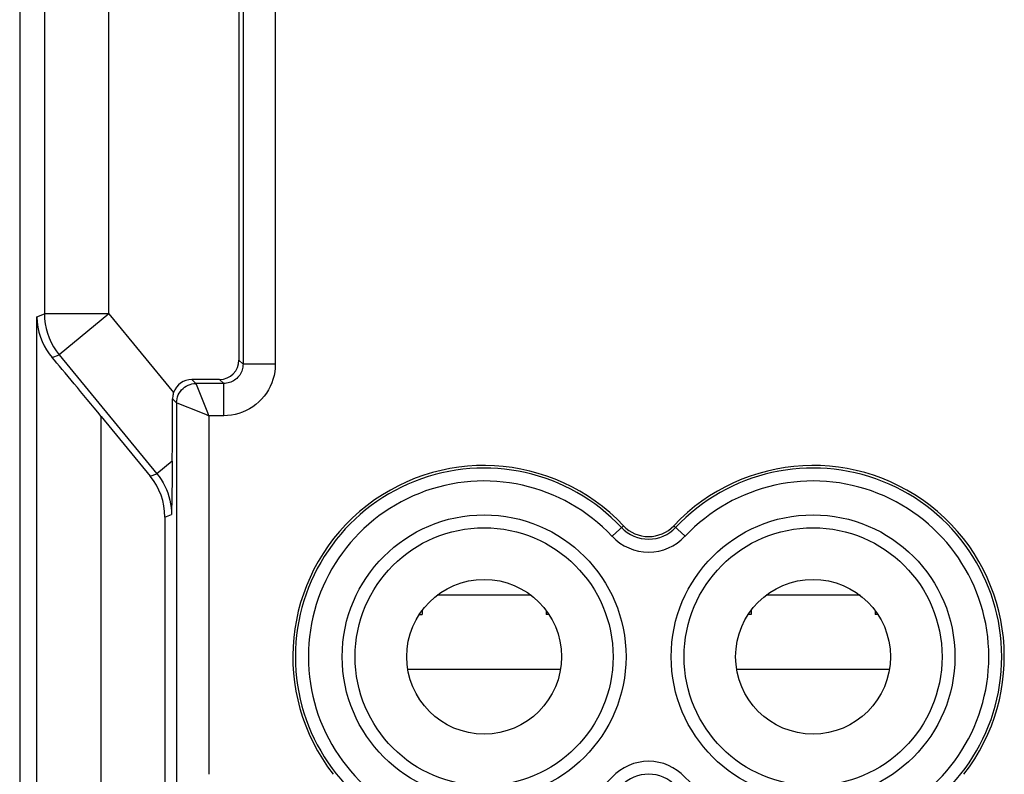
# Model space of a CAD drawing. Units: millimetres. Extents: x -22.4 to 22.4, y -26.8 to 22.2.
# Drawn here: x -22.4 to -7.1, y -12 to -0.3 of the extents above; entities that cross this region are included whole.
import ezdxf

# ---------------------------------------------------------------- set-up
doc = ezdxf.new("R2010")
doc.units = ezdxf.units.MM
doc.header["$LTSCALE"] = 16.335
doc.layers.get('0').update_dxf_attribs({"linetype": 'CONTINUOUS'})
for name, color, linetype in [('ASSI', 7, 'CONTINUOUS'), ('CURVE', 7, 'CONTINUOUS'), ('RACCORDO', 7, 'CONTINUOUS')]:
    doc.layers.add(name, color=color, linetype=linetype)

msp = doc.modelspace()

# ---------------------------------------------------------------- linework, layer by layer
at = {"color": 253, "linetype": 'CONTINUOUS'}
for p, q in [((-21.016, -4.817), (-21.016, 8.823)), ((-22.016, 7.823), (-22.016, -4.817)), ((-18.937, 3.604), (-18.937, -5.596)), ((-18.437, 3.604), (-18.437, -5.596)), ((-22.136, -4.86), (-22.016, -4.817)), ((-22.136, -20.345), (-22.136, -4.86)), ((-21.016, -4.817), (-22.016, -4.817)), ((-21.016, -4.817), (-21.788, -5.452)), ((-21.016, -4.817), (-20.014, -6.037)), ((-21.898, -5.491), (-21.788, -5.452)), ((-21.788, -5.452), (-20.274, -7.295)), ((-19, -5.533), (-18.937, -5.596)), ((-18.437, -5.596), (-18.937, -5.596)), ((-19.667, -5.896), (-19.73, -5.833)), ((-19.66, -5.913), (-19.667, -5.896)), ((-19.237, -5.896), (-19.667, -5.896)), ((-19.485, -6.351), (-19.66, -5.913)), ((-19.3, -5.833), (-19.237, -5.896)), ((-19.237, -6.396), (-19.237, -5.896)), ((-19.967, -6.196), (-20.03, -6.133)), ((-19.967, -6.196), (-19.967, -12.156)), ((-19.967, -6.196), (-19.964, -6.197)), ((-19.964, -6.197), (-19.599, -6.343)), ((-21.136, -20.345), (-21.136, -6.408)), ((-19.467, -6.396), (-19.485, -6.351)), ((-19.467, -6.396), (-19.467, -11.956)), ((-19.237, -6.396), (-19.467, -6.396)), ((-20.034, -7.099), (-20.274, -7.295)), ((-20.377, -7.332), (-20.274, -7.295)), ((-20.15, -7.967), (-20.047, -7.93)), ((-13.04, -8.102), (-13.215, -8.266)), ((-12.085, -8.266), (-12.26, -8.102)), ((-14.017, -10.33), (-16.383, -10.33)), ((-8.917, -10.33), (-11.283, -10.33))]:
    msp.add_line(p, q, dxfattribs=at)
at = {"color": 7, "linetype": 'CONTINUOUS'}
for p, q in [((-19, 3.667), (-19, -5.533)), ((-19.3, -5.833), (-19.73, -5.833)), ((-21.136, -6.408), (-20.377, -7.332)), ((-20.034, -7.099), (-20.038, -7.375)), ((-20.038, -7.375), (-20.042, -7.65)), ((-20.042, -7.65), (-20.047, -7.93)), ((-20.15, -7.967), (-20.15, -20.753)), ((-14.471, -9.18), (-15.929, -9.18)), ((-9.371, -9.18), (-10.829, -9.18)), ((-16.161, -9.415), (-16.161, -9.48)), ((-14.239, -9.415), (-14.239, -9.48)), ((-11.061, -9.415), (-11.061, -9.48)), ((-9.139, -9.415), (-9.139, -9.48)), ((-16.207, -9.48), (-16.161, -9.48)), ((-14.193, -9.48), (-14.239, -9.48)), ((-11.061, -9.48), (-11.107, -9.48)), ((-9.093, -9.48), (-9.139, -9.48))]:
    msp.add_line(p, q, dxfattribs=at)
for points in [[(-22.136, -4.86), (-22.131, -4.944), (-22.12, -5.025), (-22.102, -5.102), (-22.079, -5.176), (-22.051, -5.246), (-22.018, -5.313), (-21.982, -5.376), (-21.941, -5.435), (-21.898, -5.491)], [(-20.014, -6.037), (-20.019, -6.052), (-20.022, -6.068), (-20.026, -6.084), (-20.028, -6.1), (-20.029, -6.116), (-20.03, -6.133)]]:
    msp.add_lwpolyline(points, dxfattribs=at)
at = {"color": 253, "linetype": 'CONTINUOUS'}
for points in [[(-22.016, -4.817), (-22.013, -4.893), (-22.004, -4.969), (-21.99, -5.044), (-21.969, -5.118), (-21.944, -5.19), (-21.912, -5.259), (-21.876, -5.327), (-21.835, -5.391), (-21.788, -5.452)], [(-18.937, -5.596), (-18.938, -5.618), (-18.94, -5.641), (-18.945, -5.663), (-18.95, -5.684), (-18.958, -5.705), (-18.967, -5.726), (-18.977, -5.746), (-18.989, -5.765), (-19.002, -5.783), (-19.017, -5.8), (-19.033, -5.816), (-19.05, -5.83), (-19.068, -5.844), (-19.087, -5.856), (-19.107, -5.866), (-19.127, -5.875), (-19.148, -5.882), (-19.17, -5.888), (-19.192, -5.892), (-19.214, -5.895), (-19.237, -5.896)], [(-18.437, -5.596), (-18.439, -5.656), (-18.446, -5.716), (-18.457, -5.774), (-18.473, -5.832), (-18.492, -5.888), (-18.516, -5.943), (-18.544, -5.996), (-18.576, -6.046), (-18.611, -6.094), (-18.65, -6.139), (-18.693, -6.182), (-18.738, -6.221), (-18.786, -6.256), (-18.837, -6.288), (-18.889, -6.316), (-18.944, -6.34), (-19.001, -6.36), (-19.058, -6.375), (-19.117, -6.387), (-19.176, -6.393), (-19.237, -6.396)], [(-19.967, -6.196), (-19.965, -6.164), (-19.96, -6.133), (-19.952, -6.103), (-19.941, -6.074), (-19.926, -6.046), (-19.909, -6.019), (-19.89, -5.995), (-19.867, -5.973), (-19.843, -5.953), (-19.817, -5.936), (-19.789, -5.922), (-19.759, -5.91), (-19.729, -5.902), (-19.698, -5.897), (-19.667, -5.896)], [(-19.599, -6.343), (-19.511, -6.378), (-19.467, -6.396)], [(-20.274, -7.295), (-20.239, -7.34), (-20.207, -7.387), (-20.177, -7.436), (-20.15, -7.487), (-20.126, -7.54), (-20.105, -7.594), (-20.087, -7.649), (-20.072, -7.705), (-20.061, -7.761), (-20.053, -7.818), (-20.048, -7.874), (-20.047, -7.93)]]:
    msp.add_lwpolyline(points, dxfattribs=at)
for centre in [(-15.2, -10.133), (-10.1, -10.133)]:
    msp.add_circle(centre, 2.2, dxfattribs=at)
at = {"color": 7, "linetype": 'CONTINUOUS'}
for centre, radius in [((-15.2, -10.133), 2), ((-10.1, -10.133), 2), ((-15.2, -10.133), 1.2), ((-10.1, -10.133), 1.2)]:
    msp.add_circle(centre, radius, dxfattribs=at)
for centre, radius, start, end in [((-15.2, -10.133), 2.965, 43.2332, 217.9571), ((-10.1, -10.133), 2.965, 322.0429, 136.7668), ((-12.65, -7.735), 0.535, 223.2332, 316.7668)]:
    msp.add_arc(centre, radius, start, end, dxfattribs=at)
at = {"color": 253, "linetype": 'CONTINUOUS'}
for centre, radius, start, end in [((-15.2, -10.133), 2.925, 43.2332, 316.7668), ((-10.1, -10.133), 2.925, 223.2332, 136.7668), ((-15.2, -10.133), 2.725, 43.2332, 316.7668), ((-10.1, -10.133), 2.725, 223.2332, 136.7668), ((-12.65, -7.735), 0.575, 223.2332, 316.7668), ((-12.65, -7.735), 0.775, 223.2332, 316.7668), ((-12.65, -12.53), 0.775, 43.2332, 136.7668), ((-12.65, -12.53), 0.575, 43.2332, 136.7668)]:
    msp.add_arc(centre, radius, start, end, dxfattribs=at)
at = {"color": 7, "linetype": 'CONTINUOUS'}
for centre, major_axis, ratio, start_param, end_param in [((-21.136, -6.436), (-1, 1.218), 0.011077, -1.557308, -0.691527), ((-19.3, -5.533), (-0.212, 0.212), 0.999695, 2.356347, 3.926839), ((-19.73, -6.133), (0.212, -0.212), 0.999695, 2.356347, 3.601522), ((-20.047, -5.996), (0, 1.576), 0.011077, -2.345516, -1.657384), ((-21.15, -7.967), (-0.942, -0.337), 0.999828, 2.797812, 3.485374)]:
    msp.add_ellipse(centre, major_axis=major_axis, ratio=ratio, start_param=start_param, end_param=end_param, dxfattribs=at)
at = {"layer": 'ASSI', "color": 7, "linetype": 'CONTINUOUS'}
for p, q in [((-22.4, 15.789), (-22.4, -20.454)), ((-19, 3.667), (-19, -5.533)), ((-19.3, -5.833), (-19.73, -5.833)), ((-21.136, -6.408), (-20.377, -7.332)), ((-20.034, -7.099), (-20.038, -7.375)), ((-20.038, -7.375), (-20.042, -7.65)), ((-20.042, -7.65), (-20.047, -7.93)), ((-20.15, -7.967), (-20.15, -20.753))]:
    msp.add_line(p, q, dxfattribs=at)
at = {"layer": 'ASSI', "color": 253, "linetype": 'CONTINUOUS'}
for p, q in [((-21.016, -4.817), (-21.016, 8.823)), ((-22.016, 7.823), (-22.016, -4.817)), ((-18.937, 3.604), (-18.937, -5.596)), ((-18.437, 3.604), (-18.437, -5.596)), ((-22.136, -4.86), (-22.016, -4.817)), ((-22.136, -20.345), (-22.136, -4.86)), ((-21.016, -4.817), (-22.016, -4.817)), ((-21.016, -4.817), (-21.788, -5.452)), ((-21.016, -4.817), (-20.014, -6.037)), ((-21.898, -5.491), (-21.788, -5.452)), ((-21.788, -5.452), (-20.274, -7.295)), ((-19, -5.533), (-18.937, -5.596)), ((-18.437, -5.596), (-18.937, -5.596)), ((-19.667, -5.896), (-19.73, -5.833)), ((-19.66, -5.913), (-19.667, -5.896)), ((-19.237, -5.896), (-19.667, -5.896)), ((-19.485, -6.351), (-19.66, -5.913)), ((-19.3, -5.833), (-19.237, -5.896)), ((-19.237, -6.396), (-19.237, -5.896)), ((-19.967, -6.196), (-20.03, -6.133)), ((-19.967, -6.196), (-19.967, -12.156)), ((-19.967, -6.196), (-19.964, -6.197)), ((-19.964, -6.197), (-19.599, -6.343)), ((-21.136, -20.345), (-21.136, -6.408)), ((-19.467, -6.396), (-19.485, -6.351)), ((-19.467, -6.396), (-19.467, -11.956)), ((-19.237, -6.396), (-19.467, -6.396)), ((-20.034, -7.099), (-20.274, -7.295)), ((-20.377, -7.332), (-20.274, -7.295)), ((-20.15, -7.967), (-20.047, -7.93)), ((-13.04, -8.102), (-13.215, -8.266)), ((-12.085, -8.266), (-12.26, -8.102))]:
    msp.add_line(p, q, dxfattribs=at)
at = {"layer": 'ASSI', "color": 7, "linetype": 'CONTINUOUS'}
for points in [[(-22.136, -4.86), (-22.131, -4.944), (-22.12, -5.025), (-22.102, -5.102), (-22.079, -5.176), (-22.051, -5.246), (-22.018, -5.313), (-21.982, -5.376), (-21.941, -5.435), (-21.898, -5.491)], [(-20.014, -6.037), (-20.019, -6.052), (-20.022, -6.068), (-20.026, -6.084), (-20.028, -6.1), (-20.029, -6.116), (-20.03, -6.133)]]:
    msp.add_lwpolyline(points, dxfattribs=at)
at = {"layer": 'ASSI', "color": 253, "linetype": 'CONTINUOUS'}
for points in [[(-22.016, -4.817), (-22.013, -4.893), (-22.004, -4.969), (-21.99, -5.044), (-21.969, -5.118), (-21.944, -5.19), (-21.912, -5.259), (-21.876, -5.327), (-21.835, -5.391), (-21.788, -5.452)], [(-18.937, -5.596), (-18.938, -5.618), (-18.94, -5.641), (-18.945, -5.663), (-18.95, -5.684), (-18.958, -5.705), (-18.967, -5.726), (-18.977, -5.746), (-18.989, -5.765), (-19.002, -5.783), (-19.017, -5.8), (-19.033, -5.816), (-19.05, -5.83), (-19.068, -5.844), (-19.087, -5.856), (-19.107, -5.866), (-19.127, -5.875), (-19.148, -5.882), (-19.17, -5.888), (-19.192, -5.892), (-19.214, -5.895), (-19.237, -5.896)], [(-18.437, -5.596), (-18.439, -5.656), (-18.446, -5.716), (-18.457, -5.774), (-18.473, -5.832), (-18.492, -5.888), (-18.516, -5.943), (-18.544, -5.996), (-18.576, -6.046), (-18.611, -6.094), (-18.65, -6.139), (-18.693, -6.182), (-18.738, -6.221), (-18.786, -6.256), (-18.837, -6.288), (-18.889, -6.316), (-18.944, -6.34), (-19.001, -6.36), (-19.058, -6.375), (-19.117, -6.387), (-19.176, -6.393), (-19.237, -6.396)], [(-19.967, -6.196), (-19.965, -6.164), (-19.96, -6.133), (-19.952, -6.103), (-19.941, -6.074), (-19.926, -6.046), (-19.909, -6.019), (-19.89, -5.995), (-19.867, -5.973), (-19.843, -5.953), (-19.817, -5.936), (-19.789, -5.922), (-19.759, -5.91), (-19.729, -5.902), (-19.698, -5.897), (-19.667, -5.896)], [(-19.599, -6.343), (-19.511, -6.378), (-19.467, -6.396)], [(-20.274, -7.295), (-20.239, -7.34), (-20.207, -7.387), (-20.177, -7.436), (-20.15, -7.487), (-20.126, -7.54), (-20.105, -7.594), (-20.087, -7.649), (-20.072, -7.705), (-20.061, -7.761), (-20.053, -7.818), (-20.048, -7.874), (-20.047, -7.93)]]:
    msp.add_lwpolyline(points, dxfattribs=at)
for centre in [(-15.2, -10.133), (-10.1, -10.133)]:
    msp.add_circle(centre, 2.2, dxfattribs=at)
at = {"layer": 'ASSI', "color": 7, "linetype": 'CONTINUOUS'}
for centre, radius in [((-15.2, -10.133), 2), ((-10.1, -10.133), 2), ((-15.2, -10.133), 1.2), ((-10.1, -10.133), 1.2)]:
    msp.add_circle(centre, radius, dxfattribs=at)
for centre, radius, start, end in [((-15.2, -10.133), 2.965, 43.2332, 217.9571), ((-10.1, -10.133), 2.965, 322.0429, 136.7668), ((-12.65, -7.735), 0.535, 223.2332, 316.7668)]:
    msp.add_arc(centre, radius, start, end, dxfattribs=at)
at = {"layer": 'ASSI', "color": 253, "linetype": 'CONTINUOUS'}
for centre, radius, start, end in [((-15.2, -10.133), 2.925, 43.2332, 316.7668), ((-10.1, -10.133), 2.925, 223.2332, 136.7668), ((-15.2, -10.133), 2.725, 43.2332, 316.7668), ((-10.1, -10.133), 2.725, 223.2332, 136.7668), ((-12.65, -7.735), 0.575, 223.2332, 316.7668), ((-12.65, -7.735), 0.775, 223.2332, 316.7668), ((-12.65, -12.53), 0.775, 43.2332, 136.7668), ((-12.65, -12.53), 0.575, 43.2332, 136.7668)]:
    msp.add_arc(centre, radius, start, end, dxfattribs=at)
at = {"layer": 'ASSI', "color": 7, "linetype": 'CONTINUOUS'}
for centre, major_axis, ratio, start_param, end_param in [((-21.136, -6.436), (-1, 1.218), 0.011077, -1.557308, -0.691527), ((-19.3, -5.533), (-0.212, 0.212), 0.999695, 2.356347, 3.926839), ((-19.73, -6.133), (0.212, -0.212), 0.999695, 2.356347, 3.601522), ((-20.047, -5.996), (0, 1.576), 0.011077, -2.345516, -1.657384), ((-21.15, -7.967), (-0.942, -0.337), 0.999828, 2.797812, 3.485374)]:
    msp.add_ellipse(centre, major_axis=major_axis, ratio=ratio, start_param=start_param, end_param=end_param, dxfattribs=at)
at = {"layer": 'CURVE', "color": 7, "linetype": 'CONTINUOUS'}
msp.add_line((-16.201, -9.472), (-16.194, -9.48), dxfattribs=at)
at = {"layer": 'RACCORDO', "color": 7, "linetype": 'CONTINUOUS'}
msp.add_line((-22.4, 15.789), (-22.4, -20.454), dxfattribs=at)

doc.saveas('drawing.dxf')
